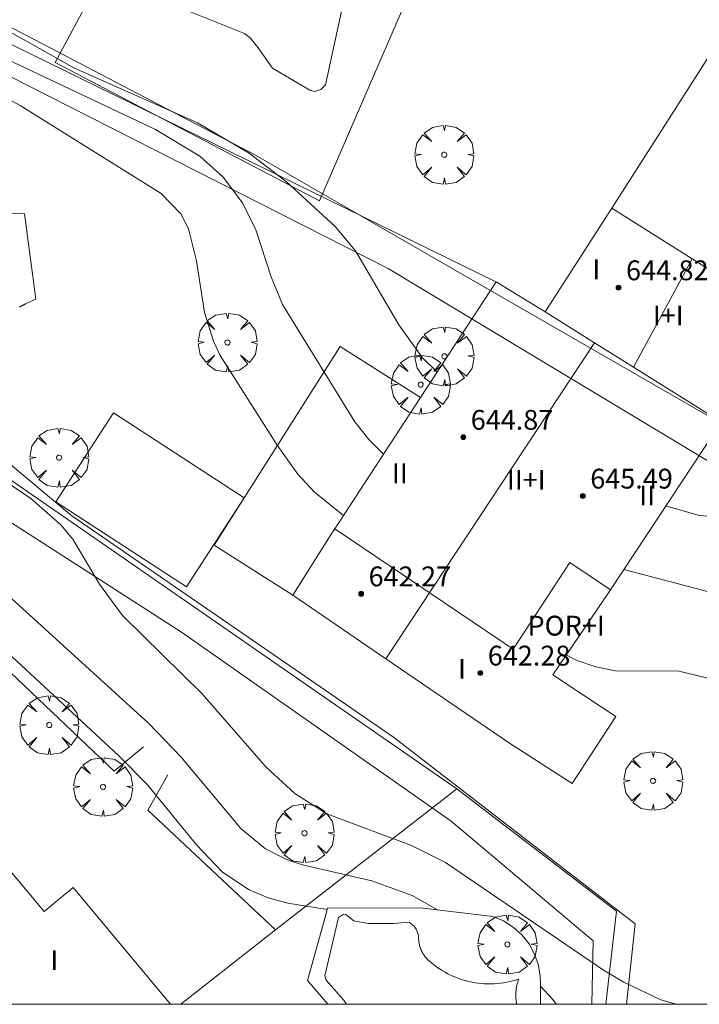
# Model space of a CAD drawing. Units: millimetres. Extents: x 420000 to 421003, y 4487000 to 4487501.
# Drawn here: x 420587 to 420615, y 4487000 to 4487040 of the extents above; entities that cross this region are included whole.
import ezdxf

# ---------------------------------------------------------------- set-up
doc = ezdxf.new("R2010")
doc.units = ezdxf.units.MM
doc.header["$MEASUREMENT"] = 0
doc.layers.get('0').update_dxf_attribs({"lineweight": 9})
for name, color, linetype, lineweight in [('f012003p_num_plantas', 252, 'Continuous', 9), ('f040024s_piscina', 140, 'Continuous', 9), ('f050002l_curvanivel_cgn', 23, 'Continuous', 9), ('f050002l_curvanivel_mae', 213, 'Continuous', 9), ('f050009p_puntocotaconstruccionelevada', 211, 'Continuous', 9), ('f061013p_arbol', 91, 'Continuous', 9), ('f070045l_muro_mur', 30, 'MURO2', 9), ('f070045l_muro_tap', 11, 'MURO2', 9), ('f070047l_seto', 91, 'Continuous', 9), ('f070048l_alambrada', 7, 'ALAMBRADA_3', 9), ('f070056l_edificacion_els', 22, 'Continuous', 9), ('f070056l_edificacion_med', 221, 'Continuous', 9), ('f070056s_edificacion_edi', 240, 'Continuous', 9), ('f070057s_edificacionligera', 11, 'Continuous', 9), ('f070058l_elementoconstruido_bordillo', 30, 'Continuous', 9), ('f070066l_obracontencion', 11, 'CONTENCION', 9), ('HOJAS', 7, 'Continuous', 9)]:
    doc.layers.add(name, color=color, linetype=linetype, lineweight=lineweight)
doc.styles.get("Standard").update_dxf_attribs({"font": 'arial.ttf'})
doc.styles.add('Style-s7210005_h', font='txt')
doc.linetypes.add('ALAMBRADA_3', pattern='A,6.1e-05,[1,alambrada_3.shx,S=1,R=0,X=0,Y=0],-6.119413', length=6.119474)
doc.linetypes.add('CONTENCION', pattern='A,6.1e-05,[1,obra_contencion.shx,S=1,R=0,X=0,Y=0],-6.120525', length=6.120586)
doc.linetypes.add('MURO2', pattern='A,3.1e-05,[1,muro2.shx,S=1,R=0,X=0,Y=0],-3.058844', length=3.058875)

# ---------------------------------------------------------------- blocks, each defined once
blk = doc.blocks.new('TVK2807S_ACAD_1_FMEBLOCK1')
at = {"layer": 'HOJAS'}
blk.add_lwpolyline([(-500, 250), (500, 250), (500, -250), (-500, -250)], close=True, dxfattribs=at)
blk = doc.blocks.new('punto_cota_construccion_elevada')
at = {"layer": 'f050009p_puntocotaconstruccionelevada'}
h = blk.add_hatch(color=256, dxfattribs=at)
h.dxf.hatch_style = 1
edge = h.paths.add_edge_path()
edge.add_arc((0, 0), 0.1, 0, 360)
blk.add_circle((0, 0), 0.1, dxfattribs=at)
blk = doc.blocks.new('arbol')
at = {"color": 0, "linetype": 'Continuous', "lineweight": 0, "flags": 128}
for points in [[(0.96, 0.012), (1.2, 0.036), (1.128, 0.468), (0.888, 0.804), (0.528, 0.528), (0.816, 0.876), (0.48, 1.104), (0.048, 1.176), (0.012, 0.96), (-0.048, 1.176), (-0.48, 1.104), (-0.816, 0.876), (-0.504, 0.528), (-0.864, 0.804), (-1.104, 0.468), (-1.188, 0.036), (-0.936, 0.012)], [(-0.936, 0.012), (-1.188, -0.048), (-1.104, -0.48), (-0.864, -0.804), (-0.504, -0.504), (-0.816, -0.876), (-0.48, -1.116)], [(-0.48, -1.116), (-0.048, -1.188), (0.012, -0.936), (0.048, -1.188), (0.48, -1.116), (0.816, -0.876), (0.528, -0.504), (0.888, -0.804), (1.128, -0.48), (1.2, -0.048), (0.96, 0.012)]]:
    blk.add_lwpolyline(points, dxfattribs=at)
at = {"color": 0, "linetype": 'Continuous', "lineweight": 0, "extrusion": (0, 0, -1)}
for start, end in [(180.0229, 7.5946), (7.2233, 180.0229)]:
    blk.add_arc((0, 0), 0.104, start, end, dxfattribs=at)

msp = doc.modelspace()

# ---------------------------------------------------------------- linework, layer by layer
at = {"layer": 'f040024s_piscina'}
for points in [[(420599.124, 4487036.831, 639.902), (420598.924, 4487036.891, 639.902), (420597.414, 4487037.771, 640.366), (420596.844, 4487038.601, 639.963), (420596.534, 4487038.991, 639.963), (420596.284, 4487039.171, 639.963), (420592.854, 4487040.561, 639.963), (420592.544, 4487040.781, 639.963), (420592.424, 4487041.011, 639.963), (420592.394, 4487041.151, 639.963), (420593.664, 4487044.251, 639.963), (420593.774, 4487044.411, 639.963), (420594.024, 4487044.571, 639.963), (420594.124, 4487044.601, 639.963), (420594.224, 4487044.611, 639.963), (420594.524, 4487044.571, 639.963), (420599.924, 4487041.301, 640.366), (420600.204, 4487041.061, 640.366), (420600.304, 4487040.501, 640.366), (420599.564, 4487037.101, 640.366), (420599.374, 4487036.911, 639.902)], [(420607.277, 4487000, 636.76), (420600.402, 4487000, 635.596), (420600.29, 4487000.185, 635.596), (420599.592, 4487000.973, 635.596), (420599.529, 4487001.155, 635.596), (420600.079, 4487003.499, 635.596), (420600.281, 4487003.643, 635.596), (420600.383, 4487003.623, 635.596), (420600.71, 4487003.362, 635.596), (420601.281, 4487003.265, 635.596), (420602.3, 4487003.259, 635.596), (420602.935, 4487003.312, 635.596), (420603.146, 4487003.153, 635.596), (420603.226, 4487003.034, 635.596), (420603.322, 4487002.764, 635.596), (420603.32, 4487002.72, 635.596), (420603.319, 4487002.677, 635.596), (420603.32, 4487002.633, 635.596), (420603.323, 4487002.59, 635.596), (420603.327, 4487002.546, 635.596), (420603.333, 4487002.503, 635.596), (420603.34, 4487002.46, 635.596), (420603.349, 4487002.417, 635.596), (420603.359, 4487002.375, 635.596), (420603.37, 4487002.333, 635.596), (420603.383, 4487002.291, 635.596), (420603.398, 4487002.25, 635.596), (420603.414, 4487002.21, 635.596), (420603.431, 4487002.17, 635.596), (420603.45, 4487002.131, 635.596), (420603.47, 4487002.092, 635.596), (420603.491, 4487002.054, 635.596), (420603.514, 4487002.017, 635.596), (420603.538, 4487001.981, 635.596), (420603.563, 4487001.945, 635.596), (420603.59, 4487001.911, 635.596), (420603.618, 4487001.877, 635.596), (420603.646, 4487001.844, 635.596), (420603.676, 4487001.813, 635.596), (420603.707, 4487001.782, 635.596), (420603.74, 4487001.753, 635.596), (420603.754, 4487001.74, 635.596), (420603.853, 4487001.657, 635.596), (420603.954, 4487001.577, 635.596), (420604.058, 4487001.501, 635.596), (420604.165, 4487001.428, 635.596), (420604.274, 4487001.36, 635.596), (420604.385, 4487001.295, 635.596), (420604.499, 4487001.234, 635.596), (420604.614, 4487001.177, 635.596), (420604.732, 4487001.124, 635.596), (420604.851, 4487001.076, 635.596), (420604.972, 4487001.031, 635.596), (420605.094, 4487000.991, 635.596), (420605.218, 4487000.955, 635.596), (420605.343, 4487000.923, 635.596), (420605.469, 4487000.896, 635.596), (420605.596, 4487000.873, 635.596), (420605.723, 4487000.855, 635.596), (420605.851, 4487000.841, 635.596), (420605.98, 4487000.832, 635.596), (420606.109, 4487000.827, 635.596), (420606.237, 4487000.826, 635.596), (420606.366, 4487000.83, 635.596), (420606.495, 4487000.839, 635.596), (420606.623, 4487000.852, 635.596), (420606.751, 4487000.869, 635.596), (420606.878, 4487000.891, 635.596), (420607.004, 4487000.918, 636.76), (420607.129, 4487000.948, 636.76), (420607.36, 4487001.018, 636.76), (420607.338, 4487000.956, 636.76), (420607.319, 4487000.893, 636.76), (420607.301, 4487000.83, 636.76), (420607.286, 4487000.766, 636.76), (420607.273, 4487000.702, 636.76), (420607.262, 4487000.637, 636.76), (420607.254, 4487000.572, 636.76), (420607.248, 4487000.507, 636.76), (420607.244, 4487000.442, 636.76), (420607.242, 4487000.376, 636.76), (420607.243, 4487000.311, 636.76), (420607.246, 4487000.245, 636.76), (420607.251, 4487000.18, 636.76), (420607.258, 4487000.115, 636.76), (420607.268, 4487000.05, 636.76)]]:
    msp.add_polyline3d(points, close=True, dxfattribs=at)
at = {"layer": 'f050002l_curvanivel_cgn'}
for points in [[(420572.383, 4487061.89, 639), (420572.599, 4487057.552, 639), (420572.813, 4487056.008, 639), (420573.15, 4487054.487, 639), (420574.179, 4487051.002, 639), (420574.879, 4487048.029, 639), (420575.348, 4487046.885, 639), (420575.678, 4487046.335, 639), (420576.484, 4487045.312, 639), (420577.454, 4487044.376, 639), (420578.177, 4487043.824, 639), (420579.759, 4487042.856, 639), (420584.371, 4487040.622, 639), (420589.401, 4487037.791, 639), (420594.397, 4487035.573, 639), (420596.474, 4487034.341, 639), (420597.984, 4487033.186, 639), (420599.948, 4487031.384, 639), (420600.765, 4487030.406, 639), (420602.521, 4487027.42, 639), (420603.482, 4487026.093, 639), (420604.062, 4487025.511, 639)], [(420563.43, 4487052.645, 634), (420564.153, 4487051.061, 634), (420564.872, 4487048.374, 634), (420566.933, 4487038.062, 634), (420567.601, 4487036.203, 634), (420568.302, 4487034.669, 634), (420569.205, 4487032.988, 634), (420570.129, 4487031.538, 634), (420571.6, 4487029.455, 634), (420572.676, 4487028.096, 634), (420577.615, 4487022.65, 634), (420580.978, 4487019.339, 634), (420584.27, 4487016.45, 634), (420591.215, 4487010.025, 634), (420592.367, 4487008.863, 634), (420594.348, 4487006.435, 634), (420595.407, 4487005.328, 634), (420596.476, 4487004.613, 634), (420597.244, 4487004.299, 634), (420598.044, 4487004.085, 634), (420599.628, 4487003.821, 634)], [(420611.605, 4487017.548, 638), (420617.338, 4487016.046, 638), (420618.666, 4487015.948, 638), (420619.574, 4487015.992, 638), (420623.302, 4487016.317, 638), (420625.175, 4487016.56, 638), (420627.093, 4487017.064, 638), (420628.924, 4487017.85, 638), (420630.009, 4487018.635, 638), (420630.592, 4487019.215, 638), (420631.429, 4487020.301, 638), (420632.113, 4487021.488, 638), (420634.002, 4487025.389, 638), (420637.869, 4487032.434, 638), (420638.862, 4487034.005, 638), (420641.86, 4487038.372, 638), (420642.747, 4487039.833, 638), (420645.036, 4487044.309, 638)], [(420574.983, 4487040.174, 637), (420576.598, 4487039.681, 637), (420580.909, 4487038.899, 637), (420582.731, 4487038.409, 637), (420583.616, 4487038.092, 637), (420585.068, 4487037.439, 637), (420587.237, 4487036.275, 637), (420592.929, 4487032.719, 637), (420593.712, 4487031.904, 637), (420594.029, 4487031.287, 637), (420594.35, 4487030.004, 637), (420594.677, 4487027.916, 637), (420595.039, 4487026.754, 637), (420595.313, 4487026.184, 637), (420597.604, 4487022.557, 637), (420598.448, 4487021.394, 637), (420599.118, 4487020.671, 637), (420600.284, 4487019.726, 637)], [(420582.078, 4487039.923, 638), (420582.943, 4487039.698, 638), (420584.719, 4487039.065, 638), (420592.693, 4487035.302, 638), (420594.488, 4487034.228, 638), (420595.431, 4487033.372, 638), (420596.205, 4487032.348, 638), (420596.743, 4487031.247, 638), (420597.368, 4487029.35, 638), (420597.83, 4487028.239, 638), (420600.743, 4487023.505, 638), (420601.308, 4487022.786, 638), (420601.9, 4487022.201, 638)], [(420584.303, 4487022.686, 636), (420587.659, 4487020.415, 636), (420588.875, 4487019.342, 636), (420589.363, 4487018.77, 636), (420590.436, 4487016.955, 636), (420591.369, 4487015.688, 636), (420594.576, 4487012.525, 636), (420597.155, 4487009.582, 636), (420598.325, 4487008.506, 636), (420599.614, 4487007.692, 636), (420603.031, 4487006.403, 636), (420604.4, 4487005.729, 636), (420610.779, 4487001.383, 636), (420611.608, 4487000.888, 636), (420613.092, 4487000.18, 636), (420613.715, 4487000, 636)], [(420613.306, 4487020.118, 639), (420614.602, 4487019.736, 639), (420616.07, 4487019.562, 639)], [(420609.277, 4487014.098, 637), (420609.678, 4487013.894, 637), (420610.478, 4487013.62, 637), (420611.27, 4487013.456, 637), (420613.828, 4487013.438, 637), (420615.063, 4487013.15, 637)]]:
    msp.add_polyline3d(points, dxfattribs=at)
at = {"layer": 'f050002l_curvanivel_mae'}
for points in [[(420561.004, 4487062.438, 635), (420564.413, 4487055.846, 635), (420565.501, 4487053.296, 635), (420566.294, 4487050.693, 635), (420567.425, 4487044.476, 635), (420569.06, 4487038.289, 635), (420569.883, 4487035.563, 635), (420570.22, 4487034.693, 635), (420570.893, 4487033.355, 635), (420572.223, 4487031.543, 635), (420574.711, 4487028.669, 635), (420577.172, 4487025.647, 635), (420581.025, 4487021.447, 635), (420582.955, 4487019.511, 635), (420586.739, 4487016.512, 635), (420592.431, 4487011.336, 635), (420593.734, 4487009.967, 635), (420596.136, 4487007.094, 635), (420597.134, 4487006.275, 635), (420597.988, 4487005.842, 635), (420598.637, 4487005.626, 635), (420601.429, 4487004.983, 635), (420603.059, 4487004.386, 635), (420604.086, 4487003.808, 635)], [(420608.235, 4487000.737, 635), (420608.741, 4487000.191, 635), (420608.879, 4487000, 635)]]:
    msp.add_polyline3d(points, dxfattribs=at)
at = {"layer": 'f070045l_muro_mur'}
for points in [[(420567.634, 4487032.34, 636.803), (420573.284, 4487025.59, 633.169), (420586.843, 4487013.39, 633.127), (420591.023, 4487009.41, 636.371), (420592.213, 4487010.39, 636.371)], [(420593.193, 4487009.26, 636.371), (420592.393, 4487007.83, 636.371), (420597.543, 4487003.01, 635.596), (420593.718, 4487000, 633.704)]]:
    msp.add_polyline3d(points, dxfattribs=at)
at = {"layer": 'f070045l_muro_tap'}
msp.add_line((420578.204, 4487042.96, 639.645), (420606.443, 4487029.16, 639.902), dxfattribs=at)
msp.add_polyline3d([(420572.044, 4487031.4, 636.803), (420604.863, 4487008.69, 637.032), (420611.303, 4487003.759, 636.76), (420610.877, 4487000, 636.162)], dxfattribs=at)
at = {"layer": 'f070047l_seto'}
for points in [[(420577.098, 4487039.13, 639.645), (420575.824, 4487039.961, 638.736), (420578.248, 4487043.792, 639.645), (420586.039, 4487039.855, 639.645), (420596.737, 4487034.267, 638.808), (420616.035, 4487023.152, 639.662), (420629.002, 4487015.285, 637.477), (420632.137, 4487021.196, 638.955), (420633.351, 4487020.453, 638.955), (420629.258, 4487013.115, 637.477), (420616.22, 4487021.19, 639.662), (420602.094, 4487029.695, 639.902), (420588.366, 4487036.667, 638.808), (420578.642, 4487041.614, 639.645), (420577.098, 4487039.13, 639.645)], [(420610.306, 4487000, 636.447), (420610.361, 4487002.558, 636.76), (420604.638, 4487007.388, 637.032), (420593.743, 4487015.012, 636.371), (420583.549, 4487021.562, 636.658), (420580.765, 4487025.175, 636.658), (420570.943, 4487030.933, 636.803), (420575.001, 4487038.48, 638.736)], [(420575.001, 4487038.48, 638.736), (420575.779, 4487037.52, 638.736), (420572.923, 4487031.839, 636.803), (420582.287, 4487025.58, 636.658), (420589.322, 4487019.709, 636.888), (420602.308, 4487010.786, 637.032), (420612.064, 4487003.247, 636.76), (420611.706, 4487000, 636.386)]]:
    msp.add_polyline3d(points, dxfattribs=at)
at = {"layer": 'f070048l_alambrada'}
msp.add_line((420597.543, 4487003.01, 635.596), (420604.863, 4487008.69, 637.032), dxfattribs=at)
at = {"layer": 'f070056l_edificacion_els'}
msp.add_polyline3d([(420598.234, 4487016.51, 637.032), (420595.061, 4487018.523, 639.471), (420600.146, 4487026.539, 639.471), (420603.389, 4487024.482, 639.471)], dxfattribs=at)
at = {"layer": 'f070056l_edificacion_med'}
for p, q in [((420614.365, 4487030.088, 646.81), (420611.992, 4487025.708, 646.81)), ((420610.417, 4487026.694, 646.81), (420601.994, 4487013.947, 646.81))]:
    msp.add_line(p, q, dxfattribs=at)
for points in [[(420611.124, 4487032.13, 639.72), (420614.365, 4487030.088, 639.796), (420616.394, 4487028.809, 639.843), (420618.074, 4487027.75, 639.882)], [(420615.524, 4487023.5, 639.662), (420611.992, 4487025.708, 639.691), (420610.417, 4487026.694, 639.704), (420608.424, 4487027.94, 639.72)], [(420599.934, 4487019.19, 638.984), (420607.134, 4487014.33, 637.3), (420609.424, 4487017.83, 639.662), (420611.064, 4487016.73, 637.3)]]:
    msp.add_polyline3d(points, dxfattribs=at)
at = {"layer": 'f070056s_edificacion_edi'}
msp.add_polyline3d([(420615.384, 4487023.26, 639.662), (420611.064, 4487016.73, 637.3), (420608.734, 4487013.3, 637.3), (420608.734, 4487013.29, 637.3), (420609.974, 4487012.47, 637.3), (420611.284, 4487011.61, 637.3), (420609.524, 4487008.91, 637.3), (420606.994, 4487010.54, 637.032), (420601.994, 4487013.947, 637.032), (420598.234, 4487016.51, 637.032), (420599.814, 4487019.01, 638.984), (420599.934, 4487019.19, 638.984), (420603.389, 4487024.482, 639.471), (420606.444, 4487029.16, 639.902), (420608.424, 4487027.94, 639.72), (420611.124, 4487032.13, 639.72), (420616.584, 4487040.68, 640.528)], dxfattribs=at)
msp.add_polyline3d([(420593.297, 4487000, 633.578), (420574.393, 4487000, 632.764), (420581.644, 4487006.03, 633.43), (420583.404, 4487003.89, 633.43), (420586.124, 4487006.21, 633.43), (420588.204, 4487003.74, 633.578), (420589.374, 4487004.71, 633.578)], close=True, dxfattribs=at)
at = {"layer": 'f070057s_edificacionligera'}
msp.add_polyline3d([(420591.004, 4487023.869, 639.802), (420596.276, 4487020.438, 636.956), (420593.941, 4487016.851, 636.956), (420588.669, 4487020.283, 639.802)], close=True, dxfattribs=at)
at = {"layer": 'f070058l_elementoconstruido_bordillo'}
for points in [[(420599.316, 4487032.429, 639.91), (420588.649, 4487038.001, 640.17), (420592.459, 4487045.113, 639.93), (420593.875, 4487046.325, 639.93), (420602.98, 4487040.889, 639.88), (420599.316, 4487032.429, 639.91)], [(420586.912, 4487031.93, 636.63), (420587.41, 4487031.895, 636.63), (420587.858, 4487028.455, 636.76), (420587.449, 4487028.264, 636.76), (420587.439, 4487028.259, 636.76), (420587.429, 4487028.254, 636.76), (420587.418, 4487028.249, 636.76), (420587.408, 4487028.244, 636.76), (420587.398, 4487028.239, 636.76), (420587.388, 4487028.234, 636.76), (420587.378, 4487028.229, 636.76), (420587.368, 4487028.224, 636.76), (420587.357, 4487028.219, 636.74), (420587.347, 4487028.214, 636.74), (420587.337, 4487028.208, 636.74), (420587.327, 4487028.203, 636.74), (420587.317, 4487028.198, 636.74), (420587.307, 4487028.192, 636.74), (420587.297, 4487028.187, 636.74), (420587.287, 4487028.181, 636.74), (420587.277, 4487028.176, 636.74), (420587.267, 4487028.17, 636.74), (420587.258, 4487028.165, 636.74), (420587.248, 4487028.159, 636.74), (420587.238, 4487028.153, 636.74), (420587.228, 4487028.148, 636.74), (420587.218, 4487028.142, 636.74), (420587.208, 4487028.136, 636.74)], [(420599.652, 4487000, 633.385), (420598.833, 4487000.958, 633.38), (420599.545, 4487003.523, 633.942), (420599.645, 4487003.881, 634.02), (420603.387, 4487003.893, 634.42), (420606.309, 4487003.538, 634.9), (420606.742, 4487003.362, 634.9), (420607.139, 4487003.115, 634.75), (420607.488, 4487002.804, 634.75), (420607.779, 4487002.438, 634.75), (420608.004, 4487002.028, 633.12), (420608.156, 4487001.585, 633.12), (420608.23, 4487001.124, 633.12), (420608.235, 4487000.806, 633.12), (420608.237, 4487000, 633.151)]]:
    msp.add_polyline3d(points, dxfattribs=at)
at = {"layer": 'f070066l_obracontencion'}
msp.add_polyline3d([(420608.237, 4487000, 633.151), (420608.235, 4487000.806, 633.12), (420608.23, 4487001.124, 633.12), (420608.156, 4487001.585, 633.12), (420608.004, 4487002.028, 633.12), (420607.779, 4487002.438, 634.75), (420607.488, 4487002.804, 634.75), (420607.139, 4487003.115, 634.75), (420606.742, 4487003.362, 634.9), (420606.309, 4487003.538, 634.9), (420603.387, 4487003.893, 634.42), (420599.645, 4487003.881, 634.02), (420599.545, 4487003.523, 633.942)], dxfattribs=at)

# ---------------------------------------------------------------- block references
at = {"layer": 'f050009p_puntocotaconstruccionelevada'}
for p in [(420611.393, 4487028.919, 644.82), (420605.124, 4487022.885, 644.87), (420609.949, 4487020.512, 645.49), (420600.999, 4487016.568, 642.27), (420605.812, 4487013.37, 642.28)]:
    msp.add_blockref('punto_cota_construccion_elevada', p, dxfattribs=at)
at = {"layer": 'f061013p_arbol'}
for p in [(420604.353, 4487034.283, 639.902), (420595.602, 4487026.706, 636.888), (420604.359, 4487026.151, 638.984), (420603.404, 4487025.006, 638.984), (420588.805, 4487022.058, 636.888), (420588.406, 4487011.268, 636.371), (420612.786, 4487009.018, 637.3), (420590.578, 4487008.775, 636.371), (420598.711, 4487006.907, 635.596), (420606.903, 4487002.415, 635.596)]:
    msp.add_blockref('arbol', p, dxfattribs=at)
at = {"layer": 'HOJAS'}
msp.add_blockref('TVK2807S_ACAD_1_FMEBLOCK1', (420500, 4487250), dxfattribs=at)

# ---------------------------------------------------------------- texts
at = {"layer": 'f012003p_num_plantas', "char_height": 0.8, "attachment_point": 5}
for s, insert, width in [('{\\fArial|b0|i0;I}', (420610.495, 4487029.659), 0.8), ('{\\fArial|b0|i0;I+I}', (420613.397, 4487027.799), 2.4), ('{\\fArial|b0|i0;II}', (420602.56, 4487021.425), 1.6), ('{\\fArial|b0|i0;II+I}', (420607.665, 4487021.162), 3.2), ('{\\fArial|b0|i0;II}', (420612.548, 4487020.534), 1.6), ('{\\fArial|b0|i0;POR+I}', (420609.275, 4487015.28), 4), ('{\\fArial|b0|i0;I}', (420605.073, 4487013.535), 0.8), ('{\\fArial|b0|i0;I}', (420588.609, 4487001.779), 0.8)]:
    msp.add_mtext(s, dxfattribs=dict(at, insert=insert, width=width))
at = {"layer": 'f050009p_puntocotaconstruccionelevada', "style": 'Style-s7210005_h'}
for s, p in [('644.82', (420611.693, 4487029.219, 644.82)), ('644.87', (420605.424, 4487023.185, 644.87)), ('645.49', (420610.249, 4487020.812, 645.49)), ('642.27', (420601.299, 4487016.868, 642.27)), ('642.28', (420606.112, 4487013.67, 642.28))]:
    msp.add_text(s, height=0.8, dxfattribs=at).set_placement(p)

doc.saveas('drawing.dxf')
